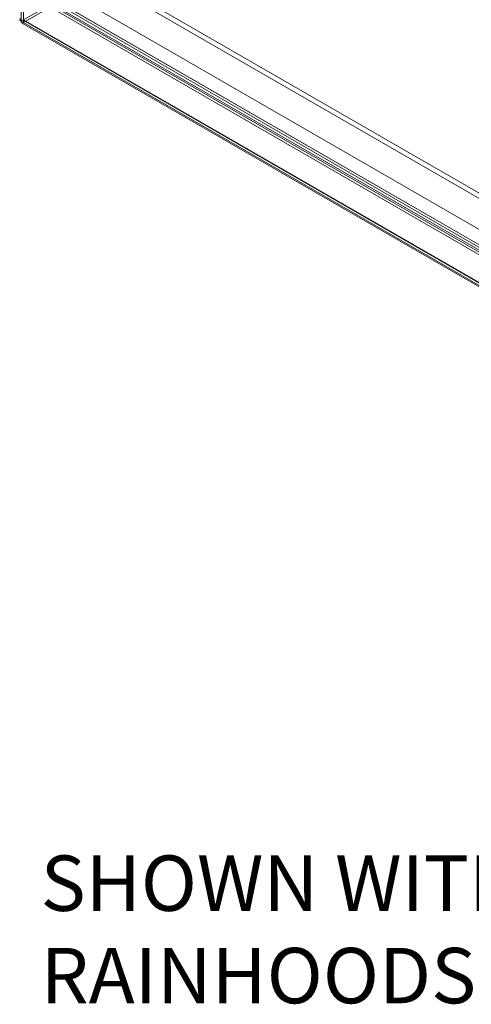
# Model space of a CAD drawing. Units: millimetres. Extents: x -245 to 3955, y -254 to 2716.
# Drawn here: x 3003 to 3206, y 1409 to 1853 of the extents above; entities that cross this region are included whole.
import ezdxf

# ---------------------------------------------------------------- set-up
doc = ezdxf.new("R2010")
doc.units = ezdxf.units.MM
doc.header["$LTSCALE"] = 2
doc.layers.add('Dimensions', color=7, linetype='Continuous')
doc.styles.get("Standard").update_dxf_attribs({"font": 'romans.shx', "width": 0.8})

msp = doc.modelspace()

# ---------------------------------------------------------------- linework, layer by layer
at = {"color": 7, "linetype": 'Continuous', "lineweight": 18}
for p, q in [((3004.47, 2335.09), (3004.47, 1852.68)), ((3003.41, 2334.48), (3003.41, 1852.07)), ((3038.23, 1871.07), (3561.35, 1569.09)), ((3039.29, 1872.91), (3562.41, 1570.92)), ((3025.15, 1864.75), (3548.27, 1562.76)), ((3019.17, 1861.26), (3582.53, 1536.03)), ((3021.19, 1860.09), (3554.35, 1552.31)), ((3026.21, 1864.14), (3549.33, 1562.15)), ((3016.47, 1859.55), (3004.52, 1852.65)), ((3016.47, 1858.33), (3004.52, 1851.43)), ((3016.47, 1859.55), (3576.4, 1536.31)), ((3016.47, 1858.33), (3576.4, 1535.09)), ((3018.08, 1859.44), (3581.5, 1534.18)), ((3020.13, 1859.48), (3553.29, 1551.7)), ((3003.41, 1852.07), (3004.47, 1852.68)), ((3003.41, 1852.07), (3562.59, 1529.26)), ((3003.66, 1851.22), (3563.21, 1528.19)), ((3004.41, 1852.52), (3563.96, 1529.49)), ((3004.47, 1852.68), (3563.65, 1529.87)), ((3004.52, 1852.65), (3004.52, 1851.43)), ((3564.45, 1529.41), (3004.52, 1852.65)), ((3564.45, 1528.19), (3004.52, 1851.43))]:
    msp.add_line(p, q, dxfattribs=at)
at = {"color": 7, "linetype": 'Continuous', "lineweight": 18, "flags": 128}
for points in [[(3003.41, 1853.35), (3002.95, 1853.07), (3002.79, 1852.71), (3002.95, 1852.35), (3003.41, 1852.07)], [(3003.41, 1852.07), (3003.43, 1851.53), (3003.66, 1851.22), (3004.04, 1851.18), (3004.52, 1851.43)], [(3004.47, 1852.74), (3004.34, 1852.74), (3004.29, 1852.71), (3004.34, 1852.69), (3004.47, 1852.68)], [(3004.47, 1852.68), (3004.41, 1852.57), (3004.41, 1852.52), (3004.45, 1852.54), (3004.52, 1852.65)]]:
    msp.add_lwpolyline(points, dxfattribs=at)

# ---------------------------------------------------------------- texts
at = {"layer": 'Dimensions', "insert": (3012.22, 1475.88), "char_height": 25, "attachment_point": 1}
msp.add_mtext('SHOWN WITH RAINHOOD FITTED.\\PRAINHOODS AVAILABLE AS OPTIONAL ACCESSORY.', dxfattribs=at)

doc.saveas('drawing.dxf')
